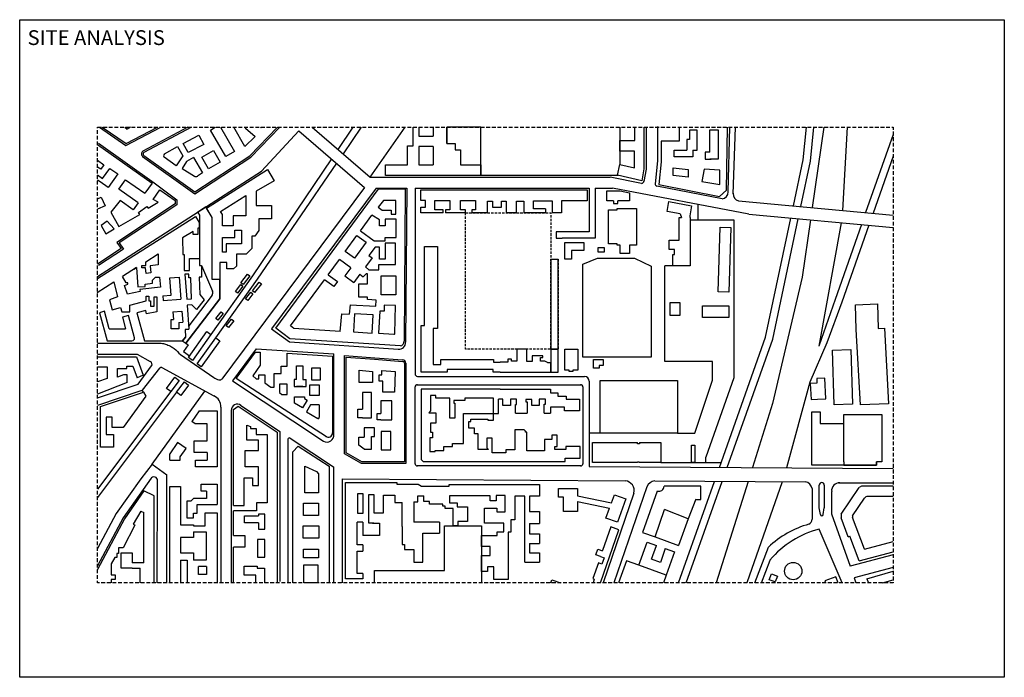
# Model space of a CAD drawing. Units: metres. Extents: x -116940 to -277, y -151139 to 1118.
# Drawn here: x -1729 to -512, y 175 to 988 of the extents above; entities that cross this region are included whole.
import ezdxf

# ---------------------------------------------------------------- set-up
doc = ezdxf.new("R2010")
doc.units = ezdxf.units.M
doc.linetypes.add('DASHED', pattern=[0.75, 0.5, -0.25])
for name, color, linetype in [('01', 6, 'Continuous'), ('EK-BUILDINGS', 30, 'Continuous'), ('EK-DASHED', 11, 'DASHED'), ('EK-GREEN SPACES', 73, 'Continuous'), ('EK-PARKING', 71, 'Continuous'), ('EK-PEDESTRIAN', 130, 'Continuous'), ('EK-RAILS', 161, 'Continuous'), ('EK-Straßen', 51, 'Continuous')]:
    doc.layers.add(name, color=color, linetype=linetype)
doc.layers.add('EK-NON PLOT', color=205, linetype='Continuous', plot=False)
doc.styles.get("Standard").update_dxf_attribs({"font": 'txt', "bigfont": 'BIGFONT.SHX'})

# ---------------------------------------------------------------- blocks, each defined once
blk = doc.blocks.new('SITE PLAN')
at = {"layer": '01', "color": 4}
blk.add_lwpolyline([(367.94, 258.35), (362, 258.35), (362, 186.62), (367.94, 186.62)], close=True, dxfattribs=at)
at = {"layer": '01', "ltscale": 6, "flags": 128}
blk.add_lwpolyline([(367.95, 186.62), (362, 186.62), (362, 175.94), (362, 168.23), (367.95, 168.23)], close=True, dxfattribs=at)
at = {"layer": 'EK-BUILDINGS', "linetype": 'Continuous'}
for p, q in [((343, 186.62), (334.8, 186.62)), ((334.8, 186.62), (334.8, 176.97)), ((343, 176.69), (343, 186.62)), ((355.71, 181.26), (347.07, 181.26)), ((347.07, 181.26), (347.07, 176.69)), ((355.71, 179.93), (355.71, 181.26)), ((373.35, 186.62), (383.57, 186.62)), ((373.35, 169.78), (373.35, 186.62)), ((383.57, 186.62), (383.57, 169.78)), ((327.7, 176.25), (321.67, 176.25)), ((330.62, 178.52), (327.7, 178.52)), ((327.7, 178.52), (327.7, 176.25)), ((330.62, 176.97), (330.62, 178.52)), ((334.8, 176.97), (330.62, 176.97)), ((347.07, 176.69), (343, 176.69)), ((353.91, 177.1), (353.91, 179.93)), ((353.91, 179.93), (355.71, 179.93)), ((357.18, 177.1), (353.91, 177.1)), ((359.3, 175.84), (357.18, 177.1)), ((362, 168.23), (362, 175.94)), ((321.67, 168.23), (362, 168.23)), ((376.83, 169.78), (373.35, 169.78)), ((376.83, 168.87), (376.83, 169.78)), ((379.64, 168.87), (376.83, 168.87)), ((383.57, 169.78), (379.64, 169.78)), ((379.64, 169.78), (379.64, 168.87)), ((321.67, 154.74), (361.82, 154.74)), ((361.82, 154.74), (361.82, 151.69)), ((361.82, 151.69), (367.52, 151.69)), ((323.8, 146.69), (320.37, 146.69)), ((323.8, 141.53), (323.8, 146.69)), ((334.63, 146.69), (329.84, 146.69)), ((329.84, 146.69), (329.84, 141.53)), ((333.7, 142.5), (334.63, 142.5)), ((333.7, 135.48), (333.7, 142.5)), ((334.63, 142.5), (334.63, 146.69)), ((346.89, 146.31), (342.15, 146.31)), ((342.15, 146.31), (342.15, 144.59)), ((342.15, 144.59), (343.03, 144.59)), ((343.03, 144.59), (343.03, 135.48)), ((346.89, 141.67), (346.89, 146.31)), ((352.84, 141.67), (346.89, 141.67)), ((357.76, 146.78), (352.84, 146.78)), ((352.84, 146.78), (352.84, 141.67)), ((356.84, 142.78), (357.76, 142.78)), ((356.84, 135.48), (356.84, 142.78)), ((357.76, 142.78), (357.76, 146.78)), ((374.35, 146.63), (385.02, 146.63)), ((385.02, 146.63), (385.02, 137.4)), ((329.84, 141.53), (323.8, 141.53)), ((372.98, 140.37), (361.82, 140.37)), ((361.82, 140.37), (361.82, 135.48)), ((372.98, 137.4), (372.98, 140.37)), ((385.02, 137.4), (372.98, 137.4))]:
    blk.add_line(p, q, dxfattribs=at)
at = {"layer": 'EK-BUILDINGS'}
for points in [[(3.71, 363.87), (22.68, 350.87), (47.74, 363.87)], [(21.62, 363.87), (23.7, 362.4)], [(26.25, 363.87), (23.7, 362.4)], [(36.8, 341.45), (77.66, 312.37), (121.57, 341.12), (143.7, 363.87)], [(74.95, 363.87), (36.88, 343.66)], [(98.26, 363.87), (109.41, 344.57), (102.37, 340.51), (90.17, 361.64), (94.03, 363.87)], [(117.73, 363.87), (118.08, 363.2), (125.83, 356.46), (117.72, 348.61), (108.91, 363.87)], [(131.3, 363.87), (130.56, 363.33), (130.1, 363.87)], [(252.1, 349.06), (252.1, 363.87)], [(256.52, 363.87), (256.52, 356.72)], [(268.01, 363.87), (268.01, 356.72)], [(278.98, 350.9), (278.98, 363.87)], [(436.33, 363.87), (436.33, 330.68), (434.65, 321.21), (415.4, 325.49), (417.05, 334.11), (428.78, 331.6), (428.78, 344.77), (417.13, 344.77), (417.13, 353.39), (429.13, 353.39), (429.13, 363.87)], [(464.55, 363.87), (464.55, 352.8), (450.31, 352.8), (450.31, 336.26), (448.41, 318.24), (496.8, 308.63), (502.52, 313.64), (503.3, 363.87)], [(256.52, 356.72), (268.01, 356.72)], [(472.78, 354.24), (470.65, 354.24), (470.65, 345.58)], [(475.38, 345.58), (478.91, 345.58), (478.91, 361.56), (472.78, 361.56), (472.78, 354.24)], [(489.2, 344.08), (489.2, 361.82), (495.8, 361.82), (495.8, 338.35), (489.2, 338.35)], [(0, 350.1), (43.48, 319.12), (37.81, 311.16)], [(53.39, 342.6), (63.77, 348.59), (68.18, 340.96), (62.78, 333.1), (53.08, 339.98)], [(247.5, 333.85), (247.5, 349.06), (252.1, 349.06)], [(256.52, 348.6), (256.52, 333.85)], [(268.01, 348.6), (256.52, 348.6)], [(268.01, 348.6), (268.01, 333.85)], [(278.98, 350.9), (285.72, 350.9)], [(285.72, 350.9), (285.72, 345.75), (290, 345.75)], [(76.71, 339.84), (71.02, 336.55), (67.5, 330.91)], [(76.71, 339.84), (83.89, 327.4), (79.76, 324.74)], [(290, 345.75), (290, 333.85)], [(475.38, 345.58), (475.38, 340.31), (460.52, 340.31), (460.52, 345.58), (470.65, 345.58)], [(489.2, 344.08), (485.4, 344.08), (485.4, 338.35), (490.14, 338.35)], [(0, 337.59), (5.07, 333.98), (2.48, 330.33), (0, 332.09)], [(4.01, 322.96), (9.78, 331.05), (16.03, 326.59), (8.31, 315.76), (2.06, 320.22)], [(67.5, 330.91), (77.46, 324.69)], [(290, 333.85), (306.15, 333.85), (306.15, 325.39), (229.87, 325.39), (229.87, 333.85), (247.5, 333.85)], [(256.52, 333.85), (268.01, 333.85)], [(0, 325.82), (4.01, 322.96)], [(2.06, 320.22), (0, 321.68)], [(32.44, 303.64), (16.87, 314.39), (22.23, 321.92), (37.81, 311.16)], [(32.44, 303.64), (28.34, 297.88), (17.91, 305.34), (10.43, 296.02), (17.07, 284.51), (33.7, 294.12), (32.68, 295.89), (39.29, 300.61), (40.27, 299.35), (48.29, 303.98), (44.36, 306.25), (49.71, 313.87), (61.95, 305.28), (61.95, 302.7), (15.44, 271.86), (18.78, 266.94), (0, 254.48)], [(0, 306.82), (2.95, 308.17), (6.14, 301.18), (0, 298.37)], [(99.64, 285.09), (99.64, 294.15), (98.2, 296.63), (118.49, 309.49), (118.49, 293.21)], [(153.56, 194.92), (142.38, 203.45), (224.09, 314.11)], [(245.82, 314.47), (224.09, 314.11)], [(245.82, 314.47), (244.87, 193.09)], [(258.29, 305.33), (258.29, 313.89), (391.02, 313.89), (391.02, 305.19), (370.54, 305.19), (370.54, 295.5), (363.24, 295.5)], [(406.74, 313.13), (417.39, 313.13), (425.01, 311.38), (425.01, 305.03), (415.64, 305.03)], [(412.24, 305.03), (406.74, 305.03), (406.74, 313.13)], [(276.08, 295.5), (258.29, 295.5), (258.29, 300.11), (262.02, 300.11), (262.02, 305.33), (258.29, 305.33)], [(276.08, 295.5), (276.08, 298.01), (269.39, 298.01), (269.39, 305.36), (281.44, 305.36), (281.44, 298.01), (277.95, 298.01), (277.95, 295.5)], [(294, 295.5), (294, 298.01), (289.94, 298.01), (289.94, 305.36), (301.99, 305.36), (301.99, 298.01), (298.95, 298.01), (298.95, 295.5)], [(311.54, 295.5), (311.54, 304.8), (315.54, 304.8), (315.54, 299.98), (322.77, 299.98), (322.77, 304.8), (326.39, 304.8), (326.39, 295.5)], [(334.74, 295.5), (334.74, 304.93), (340.56, 304.93), (340.56, 295.5)], [(357.9, 298.62), (348.32, 298.62), (348.32, 305.19), (363.24, 305.19), (363.24, 298.62)], [(412.24, 305.03), (412.24, 303.07), (415.64, 303.07), (415.64, 305.03)], [(414.94, 297.96), (414.94, 299.03), (430.5, 299.03), (430.5, 269.57), (425, 269.57)], [(465.3, 294.6), (454.88, 296.55), (456.39, 304.59), (474.52, 301.18), (473.01, 293.15)], [(0, 242.95), (78.27, 292.58)], [(78.27, 292.58), (81.02, 287.81), (81.02, 283.23), (79.97, 283.23), (79.97, 278.15), (76.45, 278.15), (76.45, 280.63), (67.88, 275.68), (68.18, 262.3), (69.12, 262.3), (69.12, 249.59), (73.3, 249.59), (73.3, 259.02), (81.5, 259.02), (81.5, 253.33), (83.04, 253.33), (83.04, 244.08), (81.02, 244.08), (81.64, 230.36), (85.13, 225.92), (79.07, 218.21), (75.25, 222.02)], [(118.49, 293.21), (108.17, 293.21), (108.17, 285.09), (99.64, 285.09)], [(209.94, 281.23), (219.12, 293.77)], [(220.9, 273.2), (229.65, 273.2), (229.65, 275.83), (238.42, 275.83), (238.42, 290.44), (229.83, 290.44), (229.83, 285.08), (225.11, 285.08), (225.11, 290.06), (219.12, 293.77)], [(294, 295.5), (277.95, 295.5)], [(311.54, 295.5), (298.95, 295.5)], [(334.74, 295.5), (326.39, 295.5)], [(357.9, 295.5), (340.56, 295.5)], [(357.9, 298.62), (357.9, 295.5)], [(363.24, 298.62), (363.24, 295.5)], [(414.94, 270.73), (408.18, 270.73), (408.18, 297.96), (414.94, 297.96)], [(464.61, 273.72), (464.61, 291.76), (466.47, 291.76)], [(473.01, 291.76), (473.38, 291.76), (473.38, 253.19), (464.61, 253.19)], [(465.3, 294.6), (466.47, 291.76)], [(473.01, 293.15), (473.01, 291.76)], [(114.82, 281.59), (114.82, 270.76), (102.72, 270.76), (102.72, 264.05), (99.64, 264.05), (99.64, 275.9)], [(99.64, 275.9), (109.49, 275.9), (109.49, 281.59), (114.82, 281.59)], [(209.94, 281.23), (220.9, 273.2)], [(223.02, 268.22), (221.61, 268.22), (216.6, 261.54), (219.24, 259.57), (213.89, 252.4), (216.6, 249.93), (222.23, 249.93), (222.23, 249.93), (224.65, 249.93), (224.65, 254.37)], [(222.15, 249.93), (224.65, 249.93), (224.65, 254.37), (238.09, 254.37), (238.09, 271.33), (229.82, 271.33), (229.82, 258.51), (225.06, 258.51), (225.06, 268.22), (222.15, 268.22)], [(321.67, 168.23), (316.01, 168.23), (316.01, 170.35), (279.33, 170.35), (279.33, 168.33), (258.5, 168.33), (258.5, 205.39), (261.1, 205.39), (261.1, 268.55), (271.39, 268.55), (271.39, 203.16), (267.99, 203.16), (267.99, 174.31), (274.24, 174.31), (274.24, 178.44), (316.32, 178.44), (316.32, 176.25), (321.67, 176.25)], [(373.36, 265.43), (373.36, 271.81), (388.49, 271.81), (388.49, 265.43), (378.52, 265.43)], [(417.38, 269.57), (414.94, 269.57), (414.94, 270.73)], [(425, 269.57), (425, 262.91), (417.38, 262.91), (417.38, 269.57)], [(460.82, 266.13), (456.64, 266.13), (456.64, 273.72), (464.61, 273.72)], [(48.41, 262.84), (48.41, 253.86), (41.89, 253.24), (42.44, 247.47), (38.65, 247.17), (38.29, 251.7), (35.19, 251.7), (35.19, 253.45), (38.4, 253.45), (38.4, 256.48)], [(38.4, 256.48), (48.41, 262.84)], [(378.52, 265.43), (378.52, 258.45), (373.36, 258.45), (373.36, 265.43)], [(464.61, 253.19), (459.4, 253.19), (459.4, 262.23), (460.82, 262.23)], [(460.82, 262.23), (460.82, 266.13)], [(31.12, 251.87), (32.12, 236.28), (38.1, 236.63), (38.1, 238.5), (43.96, 239.27), (43.96, 241.85), (46.26, 244.15), (49.36, 244.15), (50.26, 236.13), (33.82, 234.27), (34.01, 232.57), (23.74, 230.46), (21.37, 237.43), (24.25, 238.57), (24.25, 239.59), (22.75, 239.59), (19.76, 244.67)], [(31.12, 251.87), (19.76, 244.67)], [(28.91, 250.47), (31.12, 251.87)], [(184.16, 246.04), (193.14, 258.31)], [(202.26, 251.63), (193.14, 258.31)], [(57.66, 243.69), (65.25, 244.25)], [(65.25, 244.25), (66.55, 226.51)], [(184.16, 246.04), (191.5, 240.66), (188.6, 236.71)], [(202.26, 251.63), (197.54, 245.2)], [(197.54, 245.2), (204.65, 239.99)], [(209.36, 246.43), (204.65, 239.99)], [(209.36, 246.43), (212.07, 244.39)], [(215.68, 238.78), (215.68, 246.9), (214.58, 246.9), (212.07, 244.39)], [(-0.44, 231.86), (13.04, 240.4)], [(13.04, 240.4), (15.87, 228.34), (9.44, 226.15), (11.63, 218.11), (18.27, 219.94), (19.24, 216.44), (25.8, 216.44), (25.8, 221.84), (38.79, 225.12), (38.79, 228.96), (41.04, 228.96), (41.04, 225.34), (42.29, 225.34), (42.29, 220.94), (45.22, 220.94), (45.22, 228.39), (47.26, 228.39), (47.26, 216.42), (39.01, 214.96), (38.57, 217.44), (31.33, 215.75), (37.41, 193.33)], [(58.69, 229.63), (57.66, 243.69)], [(193.81, 200.69), (156.7, 203.25), (154.2, 205.15), (181.26, 242.09)], [(188.6, 236.71), (181.26, 242.09)], [(215.68, 228.22), (208.66, 228.22), (208.66, 238.78)], [(208.66, 238.78), (215.68, 238.78)], [(52.13, 229.15), (58.69, 229.63)], [(52.13, 229.15), (52.4, 225.48)], [(201.67, 222.14), (222.22, 221.07), (222.57, 225.83), (215.68, 226.29), (215.68, 228.22)], [(52.4, 225.48), (66.55, 226.51)], [(75.25, 222.02), (71.58, 221.75)], [(71.58, 221.75), (72.99, 202.53)], [(201.67, 222.14), (201.04, 214.47)], [(237.38, 199.15), (238.04, 221.61), (228.99, 221.88), (228.99, 216.94), (225.54, 216.94), (224.35, 199.33)], [(606.1, 202.33), (605.33, 222.09), (622.91, 222.84), (623.68, 203.09)], [(9.24, 202.91), (5.45, 216.84), (1.5, 215.77), (7.62, 193.33)], [(29.57, 195.57), (24.69, 213.48), (19.78, 212.24), (22.32, 202.91)], [(60.11, 216.52), (67.32, 217.05)], [(60.11, 216.52), (60.56, 210.32)], [(67.32, 217.05), (67.97, 208.18)], [(193.81, 200.69), (195.01, 214.96), (201.04, 214.47)], [(64.79, 207.95), (64.79, 202.8), (58.74, 202.8), (58.74, 210.32), (60.56, 210.32)], [(64.79, 207.95), (67.97, 208.18)], [(9.24, 202.91), (22.32, 202.91)], [(69.86, 202.37), (72.99, 202.53)], [(69.86, 202.37), (70.08, 196.26)], [(224.41, 199.32), (236.74, 198.49)], [(628.57, 203.28), (631.91, 143.01), (609.44, 142.07), (606.1, 202.33)], [(623.68, 203.09), (628.57, 203.36)], [(7.62, 193.33), (27.46, 193.33)], [(37.41, 193.33), (67.79, 193.33)], [(67.79, 193.33), (70.08, 196.26)], [(241.86, 189.16), (153.56, 194.92)], [(182.79, 116.56), (110.74, 163.12), (126.13, 184.13), (129.97, 184.13), (129.97, 173.79), (124.09, 165.34), (126.54, 162.9), (128.73, 162.9), (128.73, 166.02), (133.7, 166.02), (133.7, 159.6), (138.33, 156.14), (140.99, 156.14), (140.99, 167.08), (146.59, 167.08), (146.59, 173.15), (151.33, 173.15), (151.53, 183.39)], [(151.53, 183.39), (187.7, 181.03), (187.7, 119.74)], [(0, 180.56), (31.11, 180.56), (36.42, 165.83), (31.59, 163.73)], [(158.81, 162.37), (158.81, 173.3), (163.94, 173.3), (163.94, 162.37)], [(245.04, 96.65), (211.04, 96.65), (198.52, 103.88), (198.52, 180.1), (221.3, 178.51), (243.58, 176.88)], [(245.04, 175.39), (245.04, 96.65)], [(396.19, 173.53), (396.19, 178.36), (403.74, 178.36), (403.74, 173.53), (400.61, 173.53)], [(400.61, 173.53), (400.61, 171.52), (396.19, 171.52), (396.19, 175.94)], [(0, 172.56), (7.75, 172.56), (7.75, 163.05), (0, 160.61)], [(23.65, 159.88), (23.65, 166.08), (20.62, 166.08), (15.79, 164.18), (15.79, 171.14), (23.36, 171.14), (23.36, 173.03), (28.1, 173.03), (31.59, 163.73)], [(227, 169.47), (237.68, 168.89), (237.13, 152.19), (227.84, 152.19), (227.84, 161.04), (224.87, 161.03), (224.89, 166.15), (226.97, 166.15), (226.98, 169.47)], [(23.65, 159.88), (0, 150.7)], [(147.26, 150.28), (151.4, 150.28), (151.4, 158.69), (145.35, 158.69), (145.35, 151.97)], [(157.02, 162.37), (157.02, 156.84), (166.6, 156.84), (166.6, 162.37)], [(158.81, 162.37), (157.02, 162.37)], [(163.94, 162.37), (166.6, 162.37)], [(574.59, 159.55), (569.32, 159.18), (569.91, 146.29), (575.18, 146.66)], [(575.18, 146.66), (581.74, 147.03), (580.97, 163.57), (574.42, 163.2), (574.58, 159.55)], [(145.35, 151.97), (147.26, 150.28)], [(163.94, 156.84), (158.81, 156.84)], [(211.58, 131.88), (218.92, 131.88), (218.92, 152.07), (211.58, 152.07), (211.58, 138.77)], [(321.67, 154.74), (258.38, 154.74), (258.38, 98.47)], [(285.38, 131.46), (281.35, 131.46), (281.35, 147.55), (270.16, 147.55), (270.16, 149.62), (266.02, 149.62), (266.02, 137.28), (264.54, 135.8), (270.16, 135.8), (270.16, 127.62), (265.95, 127.62), (265.95, 120.31), (267.48, 120.31), (267.48, 115.81), (265.46, 115.81), (265.46, 104.77), (269.64, 104.77), (269.64, 105.65), (276.55, 105.65), (276.55, 108.78), (283.39, 108.78), (283.39, 111.27), (292.39, 111.27), (292.39, 135.33), (316.29, 135.33)], [(367.52, 151.69), (367.52, 149.02), (374.35, 149.02)], [(177.11, 142.07), (170.09, 142.07), (166.87, 136.49), (175.83, 131.32)], [(177.11, 142.07), (177.11, 132.16)], [(226.27, 130.24), (234.97, 130.24), (234.97, 145.31), (226.27, 145.31), (226.27, 135.16)], [(258.38, 98.47), (260.1, 96.76), (373.43, 96.76), (373.43, 99.45), (385.49, 99.45), (385.49, 108.87), (374.14, 108.87), (374.14, 106.45), (365.33, 106.45), (365.33, 108.87), (367.11, 108.87), (367.11, 117.93), (362.77, 117.93), (362.77, 114.49), (357.03, 114.49), (357.03, 105.3), (342.99, 105.3), (342.99, 120.36), (341.84, 120.36), (341.84, 121.08), (340.72, 122.19), (333.42, 122.19), (333.42, 106.31), (326.22, 106.31), (326.22, 103.84), (315.17, 103.84), (315.17, 115.42), (310.86, 115.42), (310.86, 107.92), (312.37, 106.4), (303.98, 106.4), (303.98, 118.94), (301.19, 118.94), (301.19, 123.49), (296.47, 123.49), (296.47, 128.92), (298.07, 128.92), (298.07, 130.76), (311.66, 130.76), (311.66, 129.88), (316.29, 129.88), (316.29, 135.31), (320.37, 135.31), (320.37, 146.69)], [(316.29, 135.31), (316.29, 147.57), (293.34, 147.57), (293.34, 145.53), (284.5, 145.53), (284.5, 143.52), (285.38, 143.52), (285.38, 131.46)], [(374.35, 149.02), (374.35, 146.63)], [(81.08, 137.23), (75.32, 128.78)], [(81.08, 137.23), (95.56, 137.23), (95.56, 92.51)], [(108.61, 61.61), (108.61, 138.42), (112.35, 141.04)], [(112.35, 141.04), (143.38, 120.23)], [(211.58, 131.88), (207.92, 131.88), (207.92, 138.77), (211.58, 138.77)], [(226.27, 130.24), (223.43, 130.24), (223.43, 135.16), (226.27, 135.16)], [(333.7, 135.48), (343.03, 135.48)], [(356.84, 135.48), (361.82, 135.48)], [(577.27, 94.04), (570.53, 94.04), (570.53, 136.54), (577.27, 136.54), (577.27, 127.2)], [(577.27, 127.2), (596.2, 127.2), (596.2, 134.53), (626.38, 134.53), (626.38, 96.57), (622.21, 96.57), (622.21, 94), (595.16, 94.04)], [(77.89, 127.03), (75.32, 128.78)], [(77.26, 113.25), (87.6, 113.25), (87.6, 127.03), (77.89, 127.03)], [(108.61, 61.61), (116.94, 61.61), (116.94, 83.93), (123.65, 83.93), (123.65, 77.72), (128.52, 77.72), (128.52, 92.49), (117.77, 92.49), (117.77, 105.57), (128.52, 105.57), (128.52, 113.96), (119.12, 113.96), (119.12, 125.85), (122.18, 124.78), (122.18, 123.22), (126.7, 123.22), (126.7, 118.38), (135.36, 118.38), (135.36, 63.98), (126.99, 63.98), (126.99, 57.59), (108.61, 57.59)], [(143.38, 120.23), (143.38, 0)], [(212.95, 106.84), (218.89, 106.84), (218.89, 116.79), (221.22, 116.8), (221.21, 123.74), (212.95, 123.74), (212.95, 116.26)], [(63.9, 112.04), (57.74, 103.01)], [(57.74, 98.07), (65.99, 98.07), (65.99, 100.69), (70.65, 107.2), (63.9, 112.04)], [(87.41, 104.11), (77.26, 104.11), (77.26, 113.25)], [(212.95, 106.84), (208.59, 109.86), (208.59, 116.26), (212.95, 116.26)], [(431.26, 96.05), (395.38, 96.05), (395.38, 111.94), (431.41, 111.94)], [(432.81, 110.9), (431.41, 110.9), (431.41, 111.94)], [(432.81, 111.94), (449.96, 111.94), (449.96, 96.05), (432.66, 96.05)], [(432.81, 111.94), (432.81, 110.9)], [(57.74, 98.07), (57.74, 103.01)], [(87.41, 104.11), (87.41, 97.9)], [(155.88, 0), (155.88, 104.52), (160.11, 109.17)], [(160.11, 109.17), (185, 93.21)], [(95.56, 92.51), (78.2, 92.51), (78.2, 97.9), (87.41, 97.9)], [(431.26, 96.05), (431.26, 96.57), (432.66, 96.57), (432.66, 96.05)], [(185, 93.21), (185, 0)], [(595.16, 94.04), (577.27, 94.04)], [(87.09, 73.1), (82.64, 73.1), (82.64, 78.81), (95.56, 78.81)], [(95.56, 78.81), (95.56, 62.53)], [(211.83, 7.41), (211.83, 3.18), (198.04, 3.18), (198.04, 80.06), (211.83, 80.06)], [(211.83, 80.06), (239.04, 80.06), (239.04, 78.87), (255.95, 78.87), (258.7, 77.29), (280.93, 77.29)], [(45.28, 0), (45.28, 69.54), (37.04, 73.37), (21.39, 51.18), (0, 10.71)], [(57.74, 0), (57.74, 76.9)], [(57.74, 76.9), (66.12, 76.9), (66.12, 46.19)], [(87.09, 73.1), (87.09, 67.25), (76.71, 67.25), (74.53, 65.08), (71.23, 65.08), (71.23, 51.77), (76.71, 51.77), (76.71, 55.48), (79.41, 55.48), (79.41, 62.53), (95.56, 62.53)], [(211.83, 55.21), (207.76, 55.21), (207.76, 71.27), (211.83, 71.27)], [(211.83, 71.27), (211.83, 55.21)], [(280.93, 77.29), (280.93, 78.45), (352.98, 78.45), (352.98, 69.06), (345.01, 69.06), (345.01, 56.81)], [(368.08, 68.35), (368.08, 75.18), (383.32, 75.18), (383.32, 69.45)], [(447.1, 73.29), (435.37, 40.07), (445.28, 36.57)], [(477.8, 66.64), (481.77, 66.64), (481.77, 77.14), (452.51, 77.14)], [(593.94, 54.88), (608.38, 76.17)], [(610.33, 77.16), (608.38, 76.17)], [(635.53, 77.16), (610.33, 77.16)], [(220.76, 47.71), (216.53, 47.71), (216.53, 70.53), (220.76, 70.53), (220.76, 55.91)], [(228.47, 55.91), (228.47, 69.89), (237.32, 69.89), (237.32, 64.19)], [(237.32, 64.19), (243.16, 64.19)], [(243.16, 44.86), (243.16, 64.19)], [(252.57, 64.72), (252.57, 48.34)], [(252.57, 64.72), (255.85, 64.72)], [(255.85, 64.72), (255.85, 69.36), (260.47, 69.36)], [(341.35, 16.35), (341.35, 69.12), (333.21, 69.12), (333.21, 50.23), (330.02, 50.23), (330.02, 40.49), (328.07, 40.49), (328.07, 2.55), (316.4, 2.55), (316.4, 12.83), (311.42, 12.83), (311.42, 8.92), (306.54, 8.92), (306.54, 21.65), (313.62, 21.65), (313.62, 28.99), (306.54, 28.99), (306.54, 37.88), (319.16, 37.88), (319.16, 40.63), (324.47, 40.63), (324.47, 47.64), (309.12, 47.64), (309.12, 59.47), (318.92, 59.47), (318.92, 56.7), (325.61, 56.7), (325.61, 69.59), (318.35, 69.59), (318.35, 65.35), (313.7, 65.35), (313.7, 69.43), (281.2, 69.43), (281.2, 63.88), (287.24, 63.88), (287.24, 60.7), (295.49, 60.7), (295.49, 48.95), (287.73, 48.95), (287.73, 45.52), (283.97, 45.52), (283.97, 59.31), (277.6, 59.31), (277.6, 61.1), (275.8, 61.1), (275.8, 62.9), (265.19, 62.9), (265.19, 65.02), (260.47, 65.02), (260.47, 69.36)], [(372.2, 56.98), (372.2, 68.35), (368.08, 68.35)], [(383.32, 64.85), (383.32, 56.98), (372.2, 56.98)], [(383.32, 69.45), (410.5, 63.88)], [(383.32, 64.85), (408.96, 59.6)], [(410.5, 63.88), (412.8, 70.31), (422, 67.03), (415.32, 48.4), (406.12, 51.69), (408.96, 59.6)], [(477.86, 66.79), (471.86, 51.19), (452.99, 58.43)], [(603.14, 53.45), (612.68, 67.51)], [(635.53, 68.9), (615.33, 68.9)], [(34.53, 57.11), (28.44, 46.86)], [(34.53, 57.11), (37.03, 56.1)], [(37.03, 16.04), (37.03, 56.1)], [(85.85, 45.59), (85.85, 55.78), (95.56, 55.78), (95.56, 45.59)], [(95.56, 55.78), (95.56, 0)], [(108.61, 37.87), (108.61, 57.59)], [(220.76, 55.91), (228.47, 55.91)], [(345.01, 56.81), (352.98, 56.81)], [(352.98, 56.81), (352.98, 47.24)], [(445.28, 36.57), (452.99, 58.43)], [(128.52, 47.85), (117.26, 47.85), (117.26, 53.51), (128.52, 53.51)], [(128.52, 47.85), (128.52, 42.71), (133.68, 42.71), (133.68, 54.8), (128.52, 54.8), (128.52, 53.51)], [(211.83, 30.2), (207.43, 30.2), (207.43, 48.51)], [(211.83, 48.51), (207.43, 48.51)], [(211.83, 48.51), (211.83, 37.69)], [(219.65, 47.71), (225.21, 47.71), (225.21, 37.69), (211.83, 37.69)], [(273.13, 48.34), (252.57, 48.34)], [(273.13, 48.34), (273.13, 39.56)], [(345.01, 47.24), (345.01, 39.17)], [(345.01, 47.24), (352.98, 47.24)], [(593.94, 54.88), (593.94, 51.98)], [(599.69, 36.63), (593.94, 51.98)], [(612.54, 26.71), (603.01, 52.14)], [(29.85, 45.99), (20.28, 27.89)], [(28.44, 46.86), (29.9, 46.08)], [(66.12, 46.19), (76.6, 46.19), (76.6, 45.59)], [(76.6, 40.56), (76.6, 36.07), (66.12, 36.07)], [(76.6, 45.59), (85.85, 45.59)], [(76.6, 40.56), (86.82, 40.56), (86.82, 18.15), (76.6, 18.15)], [(243.16, 44.86), (243.16, 30.59), (245.05, 30.59), (245.05, 26.46), (252.57, 26.46)], [(252.57, 26.46), (252.57, 16.54), (259.67, 16.54), (259.67, 39.56), (273.13, 39.56)], [(401.86, 0), (416.39, 42.36), (409.86, 44.57), (403.37, 25.65)], [(66.12, 36.07), (66.12, 23.94)], [(108.61, 37.87), (117.51, 37.87), (117.51, 28.41), (108.61, 28.41)], [(345.01, 39.17), (352.98, 39.17)], [(352.98, 39.17), (352.98, 31.32)], [(453.52, 27.25), (460.82, 24.62), (454.16, 6.12), (432.43, 13.97), (439.1, 32.46), (446.34, 29.85)], [(599.69, 36.63), (600.99, 37.12)], [(608.35, 17.47), (600.99, 37.12)], [(612.54, 26.71), (635.53, 32.87)], [(20.28, 27.89), (16.67, 27.89), (16.67, 23.27), (15.32, 23.27), (15.32, 20.05), (13.73, 20.05), (10.86, 15.09), (10.86, 13.44), (10.86, 6.34), (13.94, 6.34), (13.94, 2.64), (10.86, 2.64), (10.86, 0)], [(27.61, 11.73), (18.92, 11.73), (18.92, 24.02), (27.61, 24.02)], [(27.61, 24.02), (27.61, 16.04)], [(66.12, 23.94), (76.6, 23.94), (76.6, 18.15)], [(108.61, 0), (108.61, 28.41)], [(211.83, 7.41), (207.22, 7.41), (207.22, 25.23), (211.83, 25.23)], [(211.83, 30.2), (211.83, 25.23)], [(345.01, 31.32), (345.01, 24.04)], [(345.01, 31.32), (352.98, 31.32)], [(345.01, 24.04), (352.98, 24.04)], [(352.98, 24.04), (352.98, 16.35)], [(401.75, 20.95), (398.07, 22.27), (399.71, 26.96), (403.39, 25.63)], [(453.52, 27.25), (449.56, 16.2), (442.38, 18.79), (446.34, 29.85)], [(608.35, 17.47), (635.53, 24.75)], [(37.03, 16.04), (27.61, 16.04)], [(66.12, 17.96), (66.12, 0)], [(66.12, 17.96), (71.62, 17.96), (71.62, 7.71), (71.62, 0)], [(341.35, 16.35), (352.98, 16.35)], [(400.03, 15.91), (395.69, 3.28)], [(401.75, 20.95), (404.58, 19.93), (402.79, 14.92), (400.03, 15.91)], [(27.61, 11.73), (34.04, 11.73)], [(34.04, 0), (34.04, 11.73)], [(87.05, 13.04), (80.65, 13.04)], [(87.05, 13.04), (87.05, 6.6), (80.65, 6.6), (80.65, 13.04)], [(126.42, 6.01), (117.16, 6.01), (117.16, 13.27), (127.36, 13.27), (127.36, 11.56)], [(127.36, 11.56), (133.22, 11.56), (133.22, 0)], [(614.57, 3.22), (635.53, 9.3)], [(126.42, 0), (126.42, 6.01)], [(362.03, 0), (362.8, 2.3), (369.68, 0)], [(395.69, 3.28), (396.74, 2.92), (395.75, 0)], [(591.56, 0), (589.86, 4.78), (580.95, 1.6), (581.52, 0)], [(614.57, 3.22), (615.89, 0)], [(627.05, 0), (635.53, 2.46)]]:
    blk.add_lwpolyline(points, dxfattribs=at)
for points in [[(68.41, 350.85), (80.98, 357.49), (84.81, 350.24), (72.25, 343.6)], [(83.22, 340.01), (92.45, 345.34), (97.77, 336.12), (88.55, 330.79)], [(459.73, 331.45), (471.75, 330.21), (471.75, 324.09), (459.73, 325.46)], [(497.02, 329.65), (484.58, 330.45), (482.69, 320.67), (497.02, 318.27)], [(87.1, 299.36), (135.72, 330.2), (141.02, 321.03), (126.75, 312.79), (126.75, 301.47), (139.01, 301.47), (139.01, 290.79), (128.84, 290.79), (128.84, 281.36), (125.46, 276.99), (123.07, 276.99), (123.07, 266.92), (118.65, 262.5), (110.97, 262.5), (110.97, 253.04), (108.59, 250.66), (103.33, 250.66), (103.33, 255.79), (97.5, 255.79), (97.5, 242.2), (91.38, 242.2), (91.38, 291.93)], [(238.36, 305.51), (228.25, 305.51), (224.16, 300.01), (227.3, 297.77), (234.46, 297.76), (234.45, 294.5), (238.36, 294.5)], [(13.35, 282.66), (7.67, 288.99), (2.76, 285.45), (6.61, 278.77)], [(497.31, 284.06), (505.85, 283.81), (504.37, 232.07), (495.82, 232.31)], [(207.17, 277.46), (214.51, 272.08), (205.2, 259.37), (197.86, 264.75)], [(399.98, 267.75), (404.79, 267.75), (404.79, 264.16), (399.98, 264.16)], [(75.08, 226.82), (74.49, 243.7), (72.96, 243.64), (72.96, 246.44), (69.77, 246.44), (71.23, 226.54)], [(114.43, 239.5), (119.85, 246.54), (121.56, 245.21), (116.14, 238.18)], [(226.49, 245.27), (238.24, 245.27), (238.24, 230.01), (226.49, 230.01)], [(110.11, 232.8), (114.29, 238.19), (116, 236.86), (111.82, 231.47)], [(123.69, 233.16), (129.11, 240.2), (130.82, 238.87), (125.4, 231.84)], [(118.23, 226.87), (122.41, 232.26), (124.12, 230.93), (119.93, 225.54)], [(457.45, 223.8), (465.06, 223.8), (465.06, 213.49), (457.45, 213.49)], [(483.34, 221.27), (504.38, 221.27), (504.38, 211.9), (483.34, 211.9)], [(94.44, 211.07), (98.63, 216.45), (100.33, 215.13), (96.15, 209.74)], [(220.11, 213.92), (205.17, 214.78), (204.4, 200.33), (219.33, 199.47)], [(102.82, 205.13), (107.01, 210.51), (108.71, 209.19), (104.53, 203.8)], [(72.52, 180), (87.3, 200.77), (90.57, 198.36), (75.8, 177.59)], [(79.57, 174.81), (94.35, 195.58), (97.62, 193.17), (82.85, 172.4)], [(587.12, 185.76), (601.82, 186.23), (603.12, 142.57), (588.42, 142.1)], [(178, 171.56), (170.81, 171.56), (170.81, 162.2), (178, 162.2)], [(208.92, 169.8), (219.47, 168.72), (219.47, 159.98), (208.92, 159.98)], [(55.03, 155.24), (61.8, 164.23), (65.17, 161.66), (58.4, 152.67)], [(63.06, 152.21), (69.29, 160.49), (72.65, 157.92), (66.42, 149.64)], [(177.33, 157.75), (169.39, 157.75), (169.39, 149.8), (177.33, 149.8)], [(2.25, 140.7), (36.58, 152.36), (38.48, 149.07), (20.51, 123.95), (11.55, 123.95), (11.55, 132.25), (6.9, 132.25), (6.9, 118.38), (12.76, 118.38), (12.76, 108.37), (2.25, 108.37)], [(157.22, 148.62), (165.21, 148.62), (165.21, 147.09), (167.31, 145.9), (163.55, 139.73), (157.22, 143.38)], [(234.16, 120.72), (226.59, 120.72), (226.59, 106.2), (234.16, 106.2)], [(474.54, 109.83), (476.96, 109.83), (476.96, 96.05), (474.54, 96.05)], [(176.38, 71.73), (165.56, 71.73), (165.56, 93.26), (174.93, 88.99), (176.38, 86.94)], [(164.43, 63.53), (176.46, 63.53), (176.46, 53.73), (164.43, 53.73)], [(164.14, 45.38), (176.67, 45.38), (176.67, 35.67), (164.14, 35.67)], [(133.57, 34.51), (127.68, 34.51), (127.68, 20.42), (133.57, 20.42)], [(164.35, 26.88), (176.39, 26.88), (176.39, 19.93), (164.35, 19.93)], [(164.72, 14.31), (175.79, 14.31), (175.79, 0), (164.72, 0)], [(538.24, 7.23), (543, 5.39), (541.17, 0.64), (536.41, 2.47)]]:
    blk.add_lwpolyline(points, close=True, dxfattribs=at)
at = {"layer": 'EK-BUILDINGS', "linetype": 'Continuous'}
for points in [[(359.3, 175.84), (362, 175.84)], [(362, 175.84), (362, 168.23)]]:
    blk.add_lwpolyline(points, dxfattribs=at)
at = {"layer": 'EK-BUILDINGS'}
blk.add_circle((555.66, 9.32), 6.94, dxfattribs=at)
for centre, radius, start, end in [((37.76, 342.52), 1.44, 127.81517, 227.78202), ((54.22, 341.17), 1.65, 120, 243.0255), ((78.56, 326.9), 2.46, 232.50262, 306.32592), ((236.8, 199.07), 0.582, 264.05439, 7.39644), ((27.61, 195.3), 1.97, 265.62915, 7.90472), ((241.13, 192.84), 3.75, 281.18811, 3.86626), ((243.35, 175.19), 1.7, 6.60966, 82.14869), ((176.19, 132.16), 0.918, 233.37778, 0), ((184.31, 119.59), 3.39, 231.08219, 2.53967), ((448.45, 77.12), 4.06, 250.56308, 0.30312), ((614.88, 66.52), 2.42, 79.28095, 155.92381), ((605.39, 52.57), 2.42, 158.83595, 190.28692)]:
    blk.add_arc(centre, radius, start, end, dxfattribs=at)
at = {"layer": 'EK-DASHED', "ltscale": 6, "flags": 128}
blk.add_lwpolyline([(0, 363.87), (635.53, 363.87), (635.53, 0), (0, 0)], close=True, dxfattribs=at)
at = {"layer": 'EK-GREEN SPACES'}
for points in [[(415.86, 325.39), (306.15, 325.39), (306.15, 363.87)], [(417.13, 363.87), (417.13, 334.09)], [(479.79, 289.9), (479.79, 302.15)], [(97.5, 242.2), (97.5, 226.93), (70.37, 191.5)], [(70.37, 191.5), (72.24, 190.18), (68.65, 184.84), (73.51, 181.39)], [(36.58, 152.36), (35.68, 153.9)], [(43.58, 94.66), (85.64, 153.14)], [(485.9, 96.05), (498.12, 96.05)], [(277.08, 9.9), (277.08, 45.52), (306.54, 45.52), (306.54, 0)], [(221.3, 0), (221.3, 9.9), (277.08, 9.9)]]:
    blk.add_lwpolyline(points, dxfattribs=at)
for points in [[(442.29, 180.24), (387.64, 180.24), (387.64, 254.5), (399.44, 259.36), (428.84, 259.36), (442.29, 252.94)], [(401.38, 161.48), (463.24, 161.48), (463.24, 119.46), (401.38, 119.46)]]:
    blk.add_lwpolyline(points, close=True, dxfattribs=at)
at = {"layer": 'EK-PARKING'}
for points in [[(217.84, 323.89), (245.72, 363.87)], [(278.98, 363.87), (278.98, 350.9), (285.72, 350.9), (285.72, 345.75), (290, 345.75), (290, 333.85), (306.15, 333.85), (306.15, 363.87), (278.98, 363.87)], [(473.38, 289.9), (508.16, 289.9), (508.16, 176.73)], [(491.29, 176.73), (453.05, 176.73), (453.05, 253.19)], [(459.4, 253.19), (453.05, 253.19)], [(463.24, 119.46), (476.98, 119.46), (491.29, 161.98), (491.29, 176.73)], [(508.16, 176.73), (508.16, 163.69), (485.9, 100.32)], [(596.2, 96.57), (596.2, 134.53), (626.38, 134.53), (626.38, 96.57), (622.21, 96.57)], [(401.38, 119.46), (392.73, 119.46)], [(449.96, 96.05), (485.9, 96.05), (485.9, 100.32)], [(596.2, 96.57), (596.2, 94.04), (622.21, 94.04), (622.21, 96.57)], [(471.86, 51.19), (464.01, 29.72)], [(445.28, 36.57), (464.01, 29.72)], [(422.4, 17.41), (416.13, 0)], [(432.43, 13.97), (422.4, 17.41)], [(454.16, 6.12), (451.95, 0)]]:
    blk.add_lwpolyline(points, dxfattribs=at)
at = {"layer": 'EK-PEDESTRIAN'}
for points in [[(70.37, 191.5), (97.5, 226.93), (97.5, 242.2), (91.38, 242.2), (91.38, 291.93), (86.53, 300.23), (80.18, 296.15, 0.432995), (80.09, 295.68), (81.5, 293.77), (81.5, 259.02), (81.5, 253.33), (83.04, 253.33), (91.74, 233.04)], [(91.43, 229.85), (72.86, 205.34, 0.182364), (72.8, 205.12), (72.99, 202.53), (69.86, 202.37), (70.08, 196.26), (68, 193.6, 0.429118), (68.06, 193.13), (70.37, 191.5)]]:
    blk.add_lwpolyline(points, format="xyb", dxfattribs=at)
blk.add_arc((88.15, 231.77), 3.81, 329.7228, 19.43827, dxfattribs=at)
at = {"layer": 'EK-RAILS'}
for points in [[(203.79, 363.87), (191.92, 346.25)], [(210.51, 363.87), (196.03, 342.7)], [(555.86, 301.04), (563.65, 337.78), (566.23, 363.87)], [(561.7, 300.51), (569.41, 336.88), (572.08, 363.87)], [(580.08, 363.87), (570.79, 299.67)], [(598.86, 363.87), (595.01, 297.46)], [(635.53, 358.22), (613.56, 295.76)], [(186.76, 338.59), (123.8, 245.16)], [(635.53, 340.67), (619.54, 295.21)], [(190.82, 335.09), (127.5, 242.54)], [(496.76, 92.21), (533.67, 196.28), (553.8, 291.32)], [(502.93, 92.18), (539.28, 194.7), (559.64, 290.79)], [(569.38, 289.9), (562.74, 244.01), (539.17, 143.13), (523.14, 92.06)], [(616.16, 285.61), (594.58, 224.25), (582.56, 191.74), (568.84, 160.22)], [(594.01, 287.64), (576.1, 188.89)], [(610.18, 286.16), (589.09, 226.17), (576.1, 188.89)], [(123.8, 245.16), (90.57, 198.36)], [(127.5, 242.54), (94.26, 195.74)], [(568.84, 160.22), (550.22, 91.89)], [(58.4, 152.67), (0, 74.89)], [(63.06, 152.21), (0, 68.22)], [(464.07, 0), (492.8, 81.02)], [(470.25, 0), (498.96, 80.99)], [(519.62, 80.85), (494.24, 0)], [(546.78, 80.68), (518.64, 0)]]:
    blk.add_lwpolyline(points, dxfattribs=at)
at = {"layer": 'EK-Straßen'}
for points in [[(1.42, 363.87), (22.59, 349.36), (50.55, 363.87)], [(35.93, 340.49), (77.63, 310.8), (122.4, 340.11), (145.5, 363.87)], [(72.19, 363.87), (36.09, 344.68)], [(171.49, 363.87), (217.84, 323.89)], [(438.27, 363.87), (438.27, 330.51), (436.36, 320.45)], [(447.31, 364.48), (447.31, 336.97), (445.39, 318.76)], [(503.76, 312.31), (505.09, 363.87)], [(507.7, 310.39), (509.55, 363.87)], [(160.79, 360.98), (130.92, 328.75)], [(160.79, 360.98), (213.32, 315.69)], [(0.75, 351.15), (45.29, 319.43)], [(0, 244.63), (130.92, 328.75)], [(217.84, 323.89), (409.34, 323.89)], [(434.61, 319.05), (409.34, 323.89)], [(45.29, 319.43), (63.24, 305.95), (63.24, 302), (17.24, 271.51), (20.58, 266.59), (0.72, 253.4)], [(213.32, 315.69), (99.25, 162.69)], [(222.55, 315.29), (138.81, 202.96)], [(222.55, 315.29), (246.96, 315.29)], [(246.96, 315.29), (245.84, 192.15)], [(253.59, 315.29), (392.7, 315.29)], [(253.59, 315.29), (253.59, 166.84)], [(392.7, 315.29), (392.7, 280.22), (366.41, 280.22)], [(397.45, 315.29), (397.45, 275.26), (371.16, 275.26)], [(397.45, 315.29), (411.22, 315.29)], [(520.25, 294.39), (411.22, 315.29)], [(498.87, 306.74), (446.82, 316.71)], [(512.01, 305.06), (635.53, 293.75)], [(520.25, 294.39), (635.53, 283.84)], [(366.41, 280.22), (366.41, 275.26), (371.16, 275.26), (371.16, 275.26)], [(138.81, 202.96), (153.23, 192.37), (240.35, 186.71)], [(0, 191.34), (50.87, 191.34)], [(0, 182.66), (31.51, 182.66)], [(31.51, 182.66), (42.1, 176.88)], [(66.15, 182.22), (92.79, 164.05)], [(126.78, 186.83), (107.79, 161.35)], [(126.78, 186.83), (188.81, 182.94)], [(188.81, 117.85), (188.81, 182.94)], [(246.33, 95.35), (210.69, 95.35), (197.23, 103.13), (197.23, 181.49), (221.39, 179.8), (243.67, 178.17)], [(32.48, 158.78), (43.15, 173.2)], [(246.33, 175.39), (246.33, 95.35)], [(49.49, 171.43), (35.68, 153.9)], [(51.34, 171.84), (92.82, 149.23)], [(0, 147.8), (32.48, 158.78)], [(107.79, 161.35), (180.4, 113.08)], [(255.22, 158.2), (386.09, 158.2)], [(255.43, 164.75), (388.95, 164.75)], [(392.73, 160.96), (392.73, 92.83), (635.53, 91.39)], [(0.05, 141.85), (35.68, 153.9)], [(253.66, 95.08), (253.66, 156.49)], [(387.66, 156.49), (387.66, 95.08)], [(114.1, 141.95), (145.67, 120.97)], [(98.32, 140.29), (98.32, 0)], [(106.78, 137.97), (106.78, 0)], [(145.67, 120.97), (145.67, 1.01)], [(152.05, 114.63), (152.05, 0)], [(153.81, 115.56), (188.51, 92.49)], [(43.58, 94.66), (34.44, 83.15), (14.76, 55.25), (0, 27.32)], [(43.58, 94.66), (55.25, 86.26)], [(188.51, 92.49), (188.51, 0)], [(386.09, 93.38), (255.22, 93.38)], [(42.72, 83.52), (20.29, 51.86), (0, 13.48)], [(47.52, 0), (47.82, 81.92)], [(55.25, 0), (55.25, 86.26)], [(195.38, 82.91), (195.38, 0)], [(195.38, 82.91), (421.57, 81.48)], [(445.16, 81.33), (565.23, 80.56)], [(591.96, 79.75), (635.53, 79.75)], [(428.4, 71.69), (403.81, 0)], [(438.69, 76.72), (412.37, 0)], [(570.7, 75.19), (570.7, 50.78)], [(576.49, 59.75), (576.49, 78.02)], [(580.5, 78.02), (580.5, 59.75)], [(586.4, 72.88), (586.4, 55.02)], [(577.46, 54.55), (576.49, 59.75)], [(579.53, 54.55), (580.5, 59.75)], [(586.4, 55.02), (601.1, 13.2)], [(594.88, 0), (576.48, 42.83)], [(524.93, 0), (535.93, 28.44)], [(530.3, 0), (537.14, 18.14)], [(635.53, 22.26), (601.1, 13.2)], [(635.53, 12.2), (604.34, 3.99)], [(604.34, 3.99), (605.75, 0)]]:
    blk.add_lwpolyline(points, dxfattribs=at)
for centre, radius, start, end in [((37.76, 342.52), 2.74, 127.81517, 227.78202), ((434.43, 321.08), 2.03, 275.12658, 357.13174), ((447.42, 318.65), 2.03, 170.84524, 252.8504), ((498.22, 312.24), 5.54, 276.67968, 0.71451), ((513.24, 310.46), 5.54, 173.11855, 257.15339), ((240.92, 191.61), 4.95, 261.95114, 6.22476), ((40.9, 174.55), 2.63, 329.16637, 62.78068), ((243.35, 175.19), 3, 6.60966, 82.14869), ((50.61, 170.77), 1.3, 55.65984, 149.22676), ((255.7, 166.84), 2.11, 180, 262.65338), ((255.37, 156.49), 1.71, 85.11058, 180), ((385.95, 156.49), 1.71, 0, 94.88942), ((388.95, 160.96), 3.78, 0, 90), ((89.78, 141.19), 8.59, 353.96448, 69.25014), ((111.61, 137.82), 4.83, 53.9008, 181.77785), ((183.06, 118.18), 5.75, 242.42927, 3.25315), ((153.23, 114.54), 1.18, 59.98368, 175.56817), ((255.37, 95.08), 1.71, 180, 274.88942), ((385.95, 95.08), 1.71, 265.11058, 0), ((44.95, 81.7), 2.88, 355.3768, 148.50563), ((420.7, 73.59), 7.94, 346.1757, 83.70987), ((445.91, 73.43), 7.94, 95.39826, 155.47352), ((564.6, 74.45), 6.15, 6.92186, 84.14765), ((578.5, 78.02), 2, 0, 180), ((592.51, 73.62), 6.15, 84.94073, 186.92186), ((566.24, 50.78), 4.47, 296.54138, 0), ((578.5, 54.55), 1.04, 180, 0), ((589.17, -27.68), 77.36, 105.70223, 133.49163), ((595.53, -31.22), 76.46, 104.42892, 139.79046)]:
    blk.add_arc(centre, radius, start, end, dxfattribs=at)
for points, knots in [([(50.87, 191.34), (51.98, 191.17), (54.53, 190.77), (57.88, 189.09), (62.34, 186.82), (64.44, 183.85), (66.15, 182.22)], [0, 0, 0, 0, 5.198646, 11.881142, 17.261543, 28.193144, 28.193144, 28.193144, 28.193144]), ([(92.79, 164.05), (94.03, 163.25), (95.74, 162.16), (98.2, 161.88), (98.89, 162.35), (99.25, 162.69)], [78.052716, 78.052716, 78.052716, 78.052716, 84.85458, 87.477297, 88.658847, 88.658847, 88.658847, 88.658847])]:
    blk.add_open_spline(points, degree=3, knots=knots, dxfattribs=at)

msp = doc.modelspace()

# ---------------------------------------------------------------- linework, layer by layer
at = {"layer": 'EK-DASHED', "color": 3, "ltscale": 6, "flags": 128}
msp.add_lwpolyline([(-1178.04348, 749.50571), (-1072.83149, 749.50571), (-1072.83149, 581.03317), (-1178.04348, 581.03317)], close=True, dxfattribs=at)
at = {"layer": 'EK-DASHED', "color": 4, "ltscale": 6, "flags": 128}
msp.add_lwpolyline([(-1072.83149, 692.18183), (-1063.62518, 692.18183), (-1063.62518, 581.03317), (-1072.83149, 581.03317)], close=True, dxfattribs=at)
at = {"layer": 'EK-NON PLOT'}
msp.add_lwpolyline([(-1729.28433, 988.29778), (-512.20408, 988.29778), (-512.20408, 175.40941), (-1729.28433, 175.40941)], close=True, dxfattribs=at)

# ---------------------------------------------------------------- block references
at = {"layer": 'EK-GREEN SPACES', "xscale": 1.547322163655922, "yscale": 1.547322163655922, "zscale": 1.547322163655922}
msp.add_blockref('SITE PLAN', (-1632.95919, 292.27894), dxfattribs=at)

# ---------------------------------------------------------------- texts
at = {"layer": 'EK-GREEN SPACES', "insert": (-1408.82353, 803.03974), "char_height": 0.2, "width": 0.07, "attachment_point": 1}
msp.add_mtext('1', dxfattribs=at)
at = {"layer": 'EK-NON PLOT', "insert": (-1719.53208, 975.28825), "char_height": 18.288, "attachment_point": 1}
msp.add_mtext_dynamic_manual_height_columns('SITE ANALYSIS', width=3435.6583643, gutter_width=1, heights=[0], dxfattribs=at)

doc.saveas('drawing.dxf')
